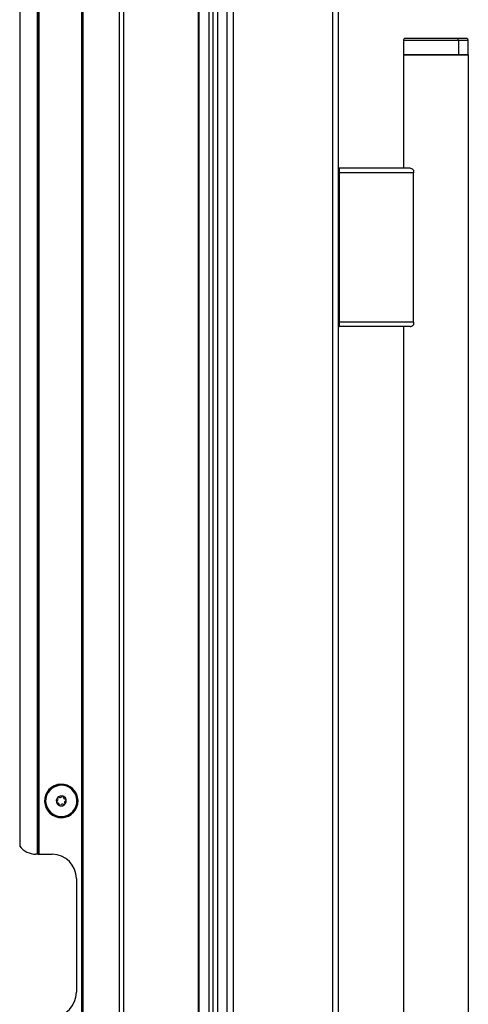
# Model space of a CAD drawing. Units: inches. Extents: x 12 to 139, y 13 to 141.
# Drawn here: x 33 to 40, y 69 to 84 of the extents above; entities that cross this region are included whole.
import ezdxf

# ---------------------------------------------------------------- set-up
doc = ezdxf.new("R2010")
doc.units = ezdxf.units.IN
doc.header["$MEASUREMENT"] = 0

msp = doc.modelspace()

# ---------------------------------------------------------------- linework, layer by layer
at = {"color": 7, "linetype": 'Continuous', "lineweight": 25}
for p, q in [((34.442, 17.39), (34.442, 89.75)), ((34.452, 17.39), (34.452, 89.75)), ((34.462, 89.75), (34.462, 17.39)), ((35.027, 17.39), (35.027, 89.75)), ((35.087, 89.75), (35.087, 17.39)), ((36.237, 89.75), (36.237, 17.39)), ((36.247, 89.75), (36.247, 17.39)), ((36.408, 17.39), (36.408, 89.75)), ((36.468, 17.39), (36.468, 89.75)), ((33.762, 70.818), (33.762, 89.186)), ((33.772, 89.196), (33.772, 70.818)), ((33.782, 89.206), (33.782, 70.818)), ((33.487, 88.887), (33.487, 70.943)), ((36.534, 88.64), (36.534, 17.39)), ((36.686, 17.39), (36.686, 88.64)), ((36.775, 88.64), (36.775, 17.39)), ((38.311, 17.39), (38.311, 88.64)), ((38.4, 17.479), (38.4, 88.551)), ((39.4, 83.36), (39.4, 83.14)), ((40.228, 83.39), (39.43, 83.39)), ((40.37, 83.39), (40.228, 83.39)), ((40.249, 83.36), (40.249, 83.14)), ((40.4, 83.14), (40.4, 83.36)), ((40.249, 83.14), (39.4, 83.14)), ((39.4, 83.14), (39.4, 81.39)), ((39.4, 83.14), (40.4, 83.14)), ((40.4, 83.14), (40.249, 83.14)), ((40.4, 83.14), (40.4, 22.89)), ((38.408, 81.39), (38.408, 81.32)), ((39.504, 81.39), (38.408, 81.39)), ((39.553, 81.363), (39.553, 81.32)), ((38.4, 81.32), (38.408, 81.32)), ((39.553, 81.32), (38.408, 81.32)), ((38.408, 81.32), (38.408, 79.02)), ((39.553, 79.02), (39.553, 81.32)), ((38.408, 79.02), (38.4, 79.02)), ((38.408, 79.02), (38.408, 78.95)), ((39.553, 79.02), (38.408, 79.02)), ((39.504, 78.95), (38.408, 78.95)), ((39.4, 78.95), (39.4, 27.08)), ((39.553, 79.02), (39.553, 78.977)), ((34.363, 71.696), (34.377, 71.7)), ((34.377, 71.7), (34.379, 71.7)), ((33.879, 71.581), (33.877, 71.581)), ((33.893, 71.584), (33.879, 71.581)), ((33.762, 70.818), (33.737, 70.818)), ((33.772, 70.818), (33.762, 70.818)), ((33.772, 70.818), (33.782, 70.818)), ((33.782, 70.818), (33.987, 70.818)), ((34.362, 70.443), (34.362, 68.693))]:
    msp.add_line(p, q, dxfattribs=at)
at = {"color": 8, "linetype": 'Continuous', "lineweight": 25}
for p, q in [((40.249, 83.36), (39.4, 83.36)), ((40.4, 83.36), (40.249, 83.36))]:
    msp.add_line(p, q, dxfattribs=at)
at = {"color": 7, "linetype": 'Continuous', "lineweight": 25}
for centre, radius, start, end in [((39.43, 83.36), 0.03, 90, 180), ((40.222, 83.364), 0.0267, 351.7125, 78.0722), ((40.37, 83.36), 0.03, 0, 90), ((38.408, 81.382), 0.008, 90, 180), ((38.408, 78.958), 0.008, 180, 270), ((34.128, 71.64), 0.258, 13.3754, 193.3754), ((34.128, 71.64), 0.256, 13.3754, 193.3754), ((34.128, 71.64), 0.241, 13.3754, 193.3754), ((34.128, 71.64), 0.258, 193.3754, 13.3754), ((34.128, 71.64), 0.256, 193.3754, 13.3754), ((34.128, 71.64), 0.241, 193.3754, 13.3754), ((34.128, 71.64), 0.0775, 13.3754, 193.3754), ((34.065, 71.625), 0.0125, 113.4946, 193.3754), ((34.128, 71.64), 0.0775, 193.3754, 13.3754), ((34.065, 71.625), 0.0125, 193.3754, 273.2563), ((34.048, 71.664), 0.03, 293.4946, 13.3754), ((34.083, 71.688), 0.0125, 133.3754, 213.2563), ((34.048, 71.664), 0.03, 13.3754, 33.2563), ((34.083, 71.688), 0.0125, 53.4946, 133.3754), ((34.109, 71.722), 0.03, 233.4946, 333.2563), ((34.147, 71.703), 0.0125, 73.3754, 153.2563), ((34.147, 71.703), 0.0125, 13.3754, 73.3754), ((34.147, 71.703), 0.0125, 353.4946, 13.3754), ((34.189, 71.698), 0.03, 173.4946, 273.2563), ((34.208, 71.616), 0.03, 113.4946, 213.2563), ((34.191, 71.655), 0.0125, 13.3754, 93.2563), ((34.191, 71.655), 0.0125, 293.4946, 13.3754), ((34.067, 71.583), 0.03, 13.3754, 93.2563), ((34.067, 71.583), 0.03, 353.4946, 13.3754), ((34.109, 71.578), 0.0125, 173.4946, 253.3754), ((34.109, 71.578), 0.0125, 253.3754, 333.2563), ((34.147, 71.559), 0.03, 53.4946, 153.2563), ((34.173, 71.593), 0.0125, 233.4946, 313.3754), ((34.173, 71.593), 0.0125, 313.3754, 13.3754), ((34.173, 71.593), 0.0125, 13.3754, 33.2563), ((33.737, 71.131), 0.312, 216.8699, 270), ((33.987, 70.443), 0.375, 0, 90), ((33.987, 68.693), 0.375, 270, 0)]:
    msp.add_arc(centre, radius, start, end, dxfattribs=at)
for points, knots in [([(39.553, 81.363), (39.545, 81.371), (39.529, 81.387), (39.512, 81.389), (39.504, 81.39)], [0, 0, 0, 0, 0.498989, 1, 1, 1, 1]), ([(39.504, 78.95), (39.512, 78.952), (39.529, 78.954), (39.545, 78.97), (39.553, 78.977)], [0, 0, 0, 0, 0.500758, 1, 1, 1, 1])]:
    msp.add_open_spline(points, degree=3, knots=knots, dxfattribs=at)

doc.saveas('drawing.dxf')
